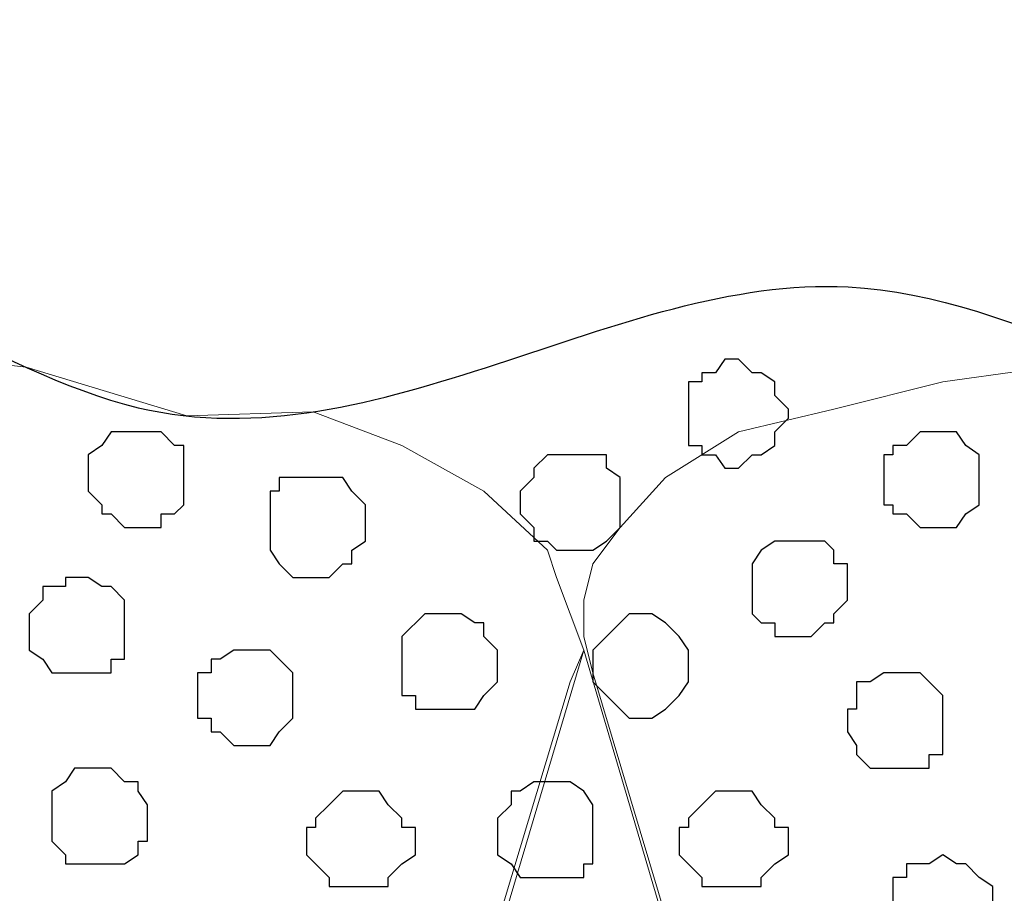
# Model space of a CAD drawing. Units: centimetres. Extents: x -8.5 to 8.4, y -10.2 to 13.4.
# Drawn here: x -1.4 to -0.9, y 4.8 to 5.2 of the extents above; entities that cross this region are included whole.
import ezdxf

# ---------------------------------------------------------------- set-up
doc = ezdxf.new("R2010")
doc.units = ezdxf.units.CM
doc.header["$MEASUREMENT"] = 0
doc.layers.add('Layer 1', color=7, linetype='Continuous')

msp = doc.modelspace()

# ---------------------------------------------------------------- linework, layer by layer
msp.add_open_spline([(-5.27544, 4.94031), (-5.32603, 4.94082), (-5.07467, 5.02839), (-4.9369, 4.94046), (-4.64868, 5.01321), (-4.40637, 4.9676), (-4.20664, 4.99183), (-4.02476, 5.02869), (-3.81882, 4.87717), (-3.64624, 5.18667), (-3.36026, 4.91986), (-3.08442, 5.02043), (-2.86982, 4.9513), (-2.67517, 5.00042), (-2.50288, 4.97092), (-2.32386, 5.02104), (-2.14481, 4.97652), (-1.91944, 5.02586), (-1.68256, 4.90474), (-1.5186, 5.09932), (-1.29339, 4.90389), (-1.02964, 5.11281), (-0.74699, 4.90738), (-0.46915, 5.05424), (-0.16297, 4.87747), (0.13163, 5.23983), (0.27892, 4.87986), (0.56427, 5.03611), (0.8055, 4.93855), (1.04655, 5.03664), (1.2909, 4.9278), (1.55231, 4.98042), (1.82351, 4.90849), (2.10203, 4.83601), (2.30667, 5.07362), (2.54839, 4.79642), (2.89658, 4.7963), (3.1139, 5.01908), (3.35511, 5.02761), (3.51544, 4.77239), (3.82223, 4.8482), (4.03094, 5.08502), (4.16127, 4.8371), (4.46738, 5.05799), (4.76314, 4.84478), (5.05813, 5.02037), (5.30819, 4.94876), (5.56475, 4.73484), (5.84176, 5.07631), (6.22176, 4.80888), (6.54092, 5.0076), (6.8445, 4.91964), (7.1148, 4.80151), (7.22491, 5.09947), (7.42638, 4.84414), (7.69619, 4.84378), (7.90164, 4.92542), (8.13241, 4.92411), (8.31027, 4.85677), (8.38494, 4.99754), (8.39823, 5.00479)], degree=3, knots=[0, 0, 0, 0, 0.151764, 0.330221, 0.647657, 0.913191, 1.083183, 1.245391, 1.464575, 1.677648, 1.999111, 2.295944, 2.510988, 2.645409, 2.886729, 3.022586, 3.191459, 3.422194, 3.712945, 3.844704, 4.051902, 4.387148, 4.639016, 4.958316, 5.20282, 5.594437, 5.758739, 6.076493, 6.308384, 6.51856, 6.801712, 7.060016, 7.289603, 7.652431, 7.829365, 8.038107, 8.535815, 8.67258, 8.971282, 9.078203, 9.527322, 9.67474, 9.82925, 10.105246, 10.513253, 10.740929, 11.044438, 11.246066, 11.631, 11.946736, 12.417307, 12.567233, 12.925343, 13.042224, 13.297978, 13.52489, 13.861967, 13.931081, 14.22742, 14.297138, 14.297138, 14.297138, 14.297138])
at = {"layer": 'Layer 1', "lineweight": 9}
for points, knots in [([(-1.42099, 3.90878), (-1.42099, 3.90878), (-1.13524, 4.85704), (-1.13524, 4.85704), (-1.13524, 4.85704), (-1.13524, 4.85704), (-1.12889, 4.87186), (-1.12889, 4.87186), (-1.12889, 4.87186), (-1.12889, 4.87186), (-1.14159, 4.90573), (-1.14159, 4.90573), (-1.14159, 4.90573), (-1.14159, 4.90573), (-1.14582, 4.91843), (-1.14582, 4.91843), (-1.14582, 4.91843), (-1.14582, 4.91843), (-1.17546, 4.94594), (-1.17546, 4.94594), (-1.17546, 4.94594), (-1.17546, 4.94594), (-1.21356, 4.96711), (-1.21356, 4.96711), (-1.21356, 4.96711), (-1.21356, 4.96711), (-1.25489, 4.98285), (-1.25489, 4.98285), (-1.25489, 4.98285), (-1.25489, 4.98285), (-1.31375, 4.98093), (-1.31375, 4.98093), (-1.31375, 4.98093), (-1.31375, 4.98093), (-1.38858, 5.00359), (-1.38858, 5.00359), (-1.38858, 5.00359), (-1.38858, 5.00359), (-1.42099, 5.00733), (-1.42099, 5.00733), (-1.42099, 5.00733), (-1.42099, 5.00733), (-1.47602, 5.00098), (-1.47602, 5.00098), (-1.47602, 5.00098), (-1.47602, 5.00098), (-1.53317, 4.99674), (-1.53317, 4.99674), (-1.53317, 4.99674), (-1.53317, 4.99674), (-1.58397, 4.98404), (-1.58397, 4.98404), (-1.58397, 4.98404), (-1.58397, 4.98404), (-1.62842, 4.97346), (-1.62842, 4.97346), (-1.62842, 4.97346), (-1.62842, 4.97346), (-1.66652, 4.95229), (-1.66652, 4.95229), (-1.66652, 4.95229), (-1.66652, 4.95229), (-1.69616, 4.92901), (-1.69616, 4.92901), (-1.69616, 4.92901), (-1.69616, 4.92901), (-1.70039, 4.91208), (-1.70039, 4.91208), (-1.70039, 4.91208), (-1.70039, 4.91208), (-1.70674, 4.90149), (-1.70674, 4.90149), (-1.70674, 4.90149), (-1.70674, 4.90149), (-1.70674, 4.86763), (-1.70674, 4.86763), (-1.70674, 4.86763), (-1.70674, 4.86763), (-1.42099, 3.90878), (-1.42099, 3.90878)], [0, 0, 0, 0, 0.05, 0.05, 0.05, 0.05, 0.1, 0.1, 0.1, 0.1, 0.15, 0.15, 0.15, 0.15, 0.2, 0.2, 0.2, 0.2, 0.25, 0.25, 0.25, 0.25, 0.3, 0.3, 0.3, 0.3, 0.35, 0.35, 0.35, 0.35, 0.4, 0.4, 0.4, 0.4, 0.45, 0.45, 0.45, 0.45, 0.5, 0.5, 0.5, 0.5, 0.55, 0.55, 0.55, 0.55, 0.6, 0.6, 0.6, 0.6, 0.65, 0.65, 0.65, 0.65, 0.7, 0.7, 0.7, 0.7, 0.75, 0.75, 0.75, 0.75, 0.8, 0.8, 0.8, 0.8, 0.85, 0.85, 0.85, 0.85, 0.9, 0.9, 0.9, 0.9, 0.95, 0.95, 0.95, 0.95, 1, 1, 1, 1]), ([(-0.84314, 3.91936), (-0.84314, 3.91936), (-0.56374, 4.86128), (-0.56374, 4.86128), (-0.56374, 4.86128), (-0.56374, 4.86128), (-0.56374, 4.89514), (-0.56374, 4.89514), (-0.56374, 4.89514), (-0.56374, 4.89514), (-0.57009, 4.91208), (-0.57009, 4.91208), (-0.57009, 4.91208), (-0.57009, 4.91208), (-0.58067, 4.92901), (-0.58067, 4.92901), (-0.58067, 4.92901), (-0.58067, 4.92901), (-0.60396, 4.95229), (-0.60396, 4.95229), (-0.60396, 4.95229), (-0.60396, 4.95229), (-0.64232, 4.97496), (-0.64232, 4.97496), (-0.64232, 4.97496), (-0.64232, 4.97496), (-0.68864, 4.96768), (-0.68864, 4.96768), (-0.68864, 4.96768), (-0.68864, 4.96768), (-0.75245, 4.96637), (-0.75245, 4.96637), (-0.75245, 4.96637), (-0.75245, 4.96637), (-0.84073, 4.98926), (-0.84073, 4.98926), (-0.84073, 4.98926), (-0.84073, 4.98926), (-0.88573, 5.00733), (-0.88573, 5.00733), (-0.88573, 5.00733), (-0.88573, 5.00733), (-0.96167, 4.99674), (-0.96167, 4.99674), (-0.96167, 4.99674), (-0.96167, 4.99674), (-1.01247, 4.98404), (-1.01247, 4.98404), (-1.01247, 4.98404), (-1.01247, 4.98404), (-1.05692, 4.97346), (-1.05692, 4.97346), (-1.05692, 4.97346), (-1.05692, 4.97346), (-1.09079, 4.95229), (-1.09079, 4.95229), (-1.09079, 4.95229), (-1.09079, 4.95229), (-1.11196, 4.92901), (-1.11196, 4.92901), (-1.11196, 4.92901), (-1.11196, 4.92901), (-1.12466, 4.91208), (-1.12466, 4.91208), (-1.12466, 4.91208), (-1.12466, 4.91208), (-1.12889, 4.89514), (-1.12889, 4.89514), (-1.12889, 4.89514), (-1.12889, 4.89514), (-1.12889, 4.87821), (-1.12889, 4.87821), (-1.12889, 4.87821), (-1.12889, 4.87821), (-1.12466, 4.86128), (-1.12466, 4.86128), (-1.12466, 4.86128), (-1.12466, 4.86128), (-0.84314, 3.91936), (-0.84314, 3.91936)], [0, 0, 0, 0, 0.05, 0.05, 0.05, 0.05, 0.1, 0.1, 0.1, 0.1, 0.15, 0.15, 0.15, 0.15, 0.2, 0.2, 0.2, 0.2, 0.25, 0.25, 0.25, 0.25, 0.3, 0.3, 0.3, 0.3, 0.35, 0.35, 0.35, 0.35, 0.4, 0.4, 0.4, 0.4, 0.45, 0.45, 0.45, 0.45, 0.5, 0.5, 0.5, 0.5, 0.55, 0.55, 0.55, 0.55, 0.6, 0.6, 0.6, 0.6, 0.65, 0.65, 0.65, 0.65, 0.7, 0.7, 0.7, 0.7, 0.75, 0.75, 0.75, 0.75, 0.8, 0.8, 0.8, 0.8, 0.85, 0.85, 0.85, 0.85, 0.9, 0.9, 0.9, 0.9, 0.95, 0.95, 0.95, 0.95, 1, 1, 1, 1]), ([(-1.12889, 4.87186), (-1.12889, 4.87186), (-0.84949, 3.92571), (-0.84949, 3.92571), (-0.84949, 3.92571), (-0.84949, 3.92571), (-0.84314, 3.90878), (-0.84314, 3.90878), (-0.84314, 3.90878), (-0.84314, 3.90878), (-0.85584, 3.87491), (-0.85584, 3.87491), (-0.85584, 3.87491), (-0.85584, 3.87491), (-0.86007, 3.86433), (-0.86007, 3.86433), (-0.86007, 3.86433), (-0.86007, 3.86433), (-0.88971, 3.84104), (-0.88971, 3.84104), (-0.88971, 3.84104), (-0.88971, 3.84104), (-0.92781, 3.81988), (-0.92781, 3.81988), (-0.92781, 3.81988), (-0.92781, 3.81988), (-0.97226, 3.80294), (-0.97226, 3.80294), (-0.97226, 3.80294), (-0.97226, 3.80294), (-1.02306, 3.79024), (-1.02306, 3.79024), (-1.02306, 3.79024), (-1.02306, 3.79024), (-1.07386, 3.78601), (-1.07386, 3.78601), (-1.07386, 3.78601), (-1.07386, 3.78601), (-1.13524, 3.77966), (-1.13524, 3.77966), (-1.13524, 3.77966), (-1.13524, 3.77966), (-1.19027, 3.78601), (-1.19027, 3.78601), (-1.19027, 3.78601), (-1.19027, 3.78601), (-1.24107, 3.79024), (-1.24107, 3.79024), (-1.24107, 3.79024), (-1.24107, 3.79024), (-1.29187, 3.80294), (-1.29187, 3.80294), (-1.29187, 3.80294), (-1.29187, 3.80294), (-1.33632, 3.81988), (-1.33632, 3.81988), (-1.33632, 3.81988), (-1.33632, 3.81988), (-1.37654, 3.84104), (-1.37654, 3.84104), (-1.37654, 3.84104), (-1.37654, 3.84104), (-1.39771, 3.86433), (-1.39771, 3.86433), (-1.39771, 3.86433), (-1.39771, 3.86433), (-1.41041, 3.87491), (-1.41041, 3.87491), (-1.41041, 3.87491), (-1.41041, 3.87491), (-1.41041, 3.89184), (-1.41041, 3.89184), (-1.41041, 3.89184), (-1.41041, 3.89184), (-1.41464, 3.90878), (-1.41464, 3.90878), (-1.41464, 3.90878), (-1.41464, 3.90878), (-1.41041, 3.92571), (-1.41041, 3.92571), (-1.41041, 3.92571), (-1.41041, 3.92571), (-1.12889, 4.87186), (-1.12889, 4.87186)], [0, 0, 0, 0, 0.047619, 0.047619, 0.047619, 0.047619, 0.095238, 0.095238, 0.095238, 0.095238, 0.142857, 0.142857, 0.142857, 0.142857, 0.190476, 0.190476, 0.190476, 0.190476, 0.238095, 0.238095, 0.238095, 0.238095, 0.285714, 0.285714, 0.285714, 0.285714, 0.333333, 0.333333, 0.333333, 0.333333, 0.380952, 0.380952, 0.380952, 0.380952, 0.428571, 0.428571, 0.428571, 0.428571, 0.47619, 0.47619, 0.47619, 0.47619, 0.52381, 0.52381, 0.52381, 0.52381, 0.571429, 0.571429, 0.571429, 0.571429, 0.619048, 0.619048, 0.619048, 0.619048, 0.666667, 0.666667, 0.666667, 0.666667, 0.714286, 0.714286, 0.714286, 0.714286, 0.761905, 0.761905, 0.761905, 0.761905, 0.809524, 0.809524, 0.809524, 0.809524, 0.857143, 0.857143, 0.857143, 0.857143, 0.904762, 0.904762, 0.904762, 0.904762, 0.952381, 0.952381, 0.952381, 0.952381, 1, 1, 1, 1])]:
    msp.add_open_spline(points, degree=3, knots=knots, dxfattribs=at)
at = {"layer": 'Layer 1', "color": 253}
for points, knots in [([(-1.05692, 5.00733), (-1.05692, 5.00733), (-1.05057, 5.00098), (-1.05057, 5.00098), (-1.05057, 5.00098), (-1.05057, 5.00098), (-1.04634, 5.00098), (-1.04634, 5.00098), (-1.04634, 5.00098), (-1.04634, 5.00098), (-1.03999, 4.99674), (-1.03999, 4.99674), (-1.03999, 4.99674), (-1.03999, 4.99674), (-1.03999, 4.99039), (-1.03999, 4.99039), (-1.03999, 4.99039), (-1.03999, 4.99039), (-1.03364, 4.98404), (-1.03364, 4.98404), (-1.03364, 4.98404), (-1.03364, 4.98404), (-1.03364, 4.97981), (-1.03364, 4.97981), (-1.03364, 4.97981), (-1.03364, 4.97981), (-1.03999, 4.97346), (-1.03999, 4.97346), (-1.03999, 4.97346), (-1.03999, 4.97346), (-1.03999, 4.96711), (-1.03999, 4.96711), (-1.03999, 4.96711), (-1.03999, 4.96711), (-1.04634, 4.96288), (-1.04634, 4.96288), (-1.04634, 4.96288), (-1.04634, 4.96288), (-1.05057, 4.96288), (-1.05057, 4.96288), (-1.05057, 4.96288), (-1.05057, 4.96288), (-1.05692, 4.95653), (-1.05692, 4.95653), (-1.05692, 4.95653), (-1.05692, 4.95653), (-1.06327, 4.95653), (-1.06327, 4.95653), (-1.06327, 4.95653), (-1.06327, 4.95653), (-1.06751, 4.96288), (-1.06751, 4.96288), (-1.06751, 4.96288), (-1.06751, 4.96288), (-1.07386, 4.96288), (-1.07386, 4.96288), (-1.07386, 4.96288), (-1.07386, 4.96288), (-1.07386, 4.96711), (-1.07386, 4.96711), (-1.07386, 4.96711), (-1.07386, 4.96711), (-1.08021, 4.96711), (-1.08021, 4.96711), (-1.08021, 4.96711), (-1.08021, 4.96711), (-1.08021, 4.99674), (-1.08021, 4.99674), (-1.08021, 4.99674), (-1.08021, 4.99674), (-1.07386, 4.99674), (-1.07386, 4.99674), (-1.07386, 4.99674), (-1.07386, 4.99674), (-1.07386, 5.00098), (-1.07386, 5.00098), (-1.07386, 5.00098), (-1.07386, 5.00098), (-1.06751, 5.00098), (-1.06751, 5.00098), (-1.06751, 5.00098), (-1.06751, 5.00098), (-1.06327, 5.00733), (-1.06327, 5.00733), (-1.06327, 5.00733), (-1.06327, 5.00733), (-1.05692, 5.00733), (-1.05692, 5.00733)], [0, 0, 0, 0, 0.045455, 0.045455, 0.045455, 0.045455, 0.090909, 0.090909, 0.090909, 0.090909, 0.136364, 0.136364, 0.136364, 0.136364, 0.181818, 0.181818, 0.181818, 0.181818, 0.227273, 0.227273, 0.227273, 0.227273, 0.272727, 0.272727, 0.272727, 0.272727, 0.318182, 0.318182, 0.318182, 0.318182, 0.363636, 0.363636, 0.363636, 0.363636, 0.409091, 0.409091, 0.409091, 0.409091, 0.454545, 0.454545, 0.454545, 0.454545, 0.5, 0.5, 0.5, 0.5, 0.545455, 0.545455, 0.545455, 0.545455, 0.590909, 0.590909, 0.590909, 0.590909, 0.636364, 0.636364, 0.636364, 0.636364, 0.681818, 0.681818, 0.681818, 0.681818, 0.727273, 0.727273, 0.727273, 0.727273, 0.772727, 0.772727, 0.772727, 0.772727, 0.818182, 0.818182, 0.818182, 0.818182, 0.863636, 0.863636, 0.863636, 0.863636, 0.909091, 0.909091, 0.909091, 0.909091, 0.954545, 0.954545, 0.954545, 0.954545, 1, 1, 1, 1]), ([(-1.33632, 4.97346), (-1.33632, 4.97346), (-1.32574, 4.97346), (-1.32574, 4.97346), (-1.32574, 4.97346), (-1.32574, 4.97346), (-1.31939, 4.96711), (-1.31939, 4.96711), (-1.31939, 4.96711), (-1.31939, 4.96711), (-1.31516, 4.96711), (-1.31516, 4.96711), (-1.31516, 4.96711), (-1.31516, 4.96711), (-1.31516, 4.93959), (-1.31516, 4.93959), (-1.31516, 4.93959), (-1.31516, 4.93959), (-1.31939, 4.93536), (-1.31939, 4.93536), (-1.31939, 4.93536), (-1.31939, 4.93536), (-1.32574, 4.93536), (-1.32574, 4.93536), (-1.32574, 4.93536), (-1.32574, 4.93536), (-1.32574, 4.92901), (-1.32574, 4.92901), (-1.32574, 4.92901), (-1.32574, 4.92901), (-1.34267, 4.92901), (-1.34267, 4.92901), (-1.34267, 4.92901), (-1.34267, 4.92901), (-1.34902, 4.93536), (-1.34902, 4.93536), (-1.34902, 4.93536), (-1.34902, 4.93536), (-1.35326, 4.93536), (-1.35326, 4.93536), (-1.35326, 4.93536), (-1.35326, 4.93536), (-1.35326, 4.93959), (-1.35326, 4.93959), (-1.35326, 4.93959), (-1.35326, 4.93959), (-1.35961, 4.94594), (-1.35961, 4.94594), (-1.35961, 4.94594), (-1.35961, 4.94594), (-1.35961, 4.96288), (-1.35961, 4.96288), (-1.35961, 4.96288), (-1.35961, 4.96288), (-1.35326, 4.96711), (-1.35326, 4.96711), (-1.35326, 4.96711), (-1.35326, 4.96711), (-1.34902, 4.97346), (-1.34902, 4.97346), (-1.34902, 4.97346), (-1.34902, 4.97346), (-1.33632, 4.97346), (-1.33632, 4.97346)], [0, 0, 0, 0, 0.0625, 0.0625, 0.0625, 0.0625, 0.125, 0.125, 0.125, 0.125, 0.1875, 0.1875, 0.1875, 0.1875, 0.25, 0.25, 0.25, 0.25, 0.3125, 0.3125, 0.3125, 0.3125, 0.375, 0.375, 0.375, 0.375, 0.4375, 0.4375, 0.4375, 0.4375, 0.5, 0.5, 0.5, 0.5, 0.5625, 0.5625, 0.5625, 0.5625, 0.625, 0.625, 0.625, 0.625, 0.6875, 0.6875, 0.6875, 0.6875, 0.75, 0.75, 0.75, 0.75, 0.8125, 0.8125, 0.8125, 0.8125, 0.875, 0.875, 0.875, 0.875, 0.9375, 0.9375, 0.9375, 0.9375, 1, 1, 1, 1]), ([(-0.96802, 4.97346), (-0.96802, 4.97346), (-0.95532, 4.97346), (-0.95532, 4.97346), (-0.95532, 4.97346), (-0.95532, 4.97346), (-0.95109, 4.96711), (-0.95109, 4.96711), (-0.95109, 4.96711), (-0.95109, 4.96711), (-0.94474, 4.96288), (-0.94474, 4.96288), (-0.94474, 4.96288), (-0.94474, 4.96288), (-0.94474, 4.93959), (-0.94474, 4.93959), (-0.94474, 4.93959), (-0.94474, 4.93959), (-0.95109, 4.93536), (-0.95109, 4.93536), (-0.95109, 4.93536), (-0.95109, 4.93536), (-0.95532, 4.92901), (-0.95532, 4.92901), (-0.95532, 4.92901), (-0.95532, 4.92901), (-0.97226, 4.92901), (-0.97226, 4.92901), (-0.97226, 4.92901), (-0.97226, 4.92901), (-0.97861, 4.93536), (-0.97861, 4.93536), (-0.97861, 4.93536), (-0.97861, 4.93536), (-0.98496, 4.93536), (-0.98496, 4.93536), (-0.98496, 4.93536), (-0.98496, 4.93536), (-0.98496, 4.93959), (-0.98496, 4.93959), (-0.98496, 4.93959), (-0.98496, 4.93959), (-0.98919, 4.93959), (-0.98919, 4.93959), (-0.98919, 4.93959), (-0.98919, 4.93959), (-0.98919, 4.96288), (-0.98919, 4.96288), (-0.98919, 4.96288), (-0.98919, 4.96288), (-0.98496, 4.96288), (-0.98496, 4.96288), (-0.98496, 4.96288), (-0.98496, 4.96288), (-0.98496, 4.96711), (-0.98496, 4.96711), (-0.98496, 4.96711), (-0.98496, 4.96711), (-0.97861, 4.96711), (-0.97861, 4.96711), (-0.97861, 4.96711), (-0.97861, 4.96711), (-0.97226, 4.97346), (-0.97226, 4.97346), (-0.97226, 4.97346), (-0.97226, 4.97346), (-0.96802, 4.97346), (-0.96802, 4.97346)], [0, 0, 0, 0, 0.058824, 0.058824, 0.058824, 0.058824, 0.117647, 0.117647, 0.117647, 0.117647, 0.176471, 0.176471, 0.176471, 0.176471, 0.235294, 0.235294, 0.235294, 0.235294, 0.294118, 0.294118, 0.294118, 0.294118, 0.352941, 0.352941, 0.352941, 0.352941, 0.411765, 0.411765, 0.411765, 0.411765, 0.470588, 0.470588, 0.470588, 0.470588, 0.529412, 0.529412, 0.529412, 0.529412, 0.588235, 0.588235, 0.588235, 0.588235, 0.647059, 0.647059, 0.647059, 0.647059, 0.705882, 0.705882, 0.705882, 0.705882, 0.764706, 0.764706, 0.764706, 0.764706, 0.823529, 0.823529, 0.823529, 0.823529, 0.882353, 0.882353, 0.882353, 0.882353, 0.941176, 0.941176, 0.941176, 0.941176, 1, 1, 1, 1]), ([(-1.13524, 4.96288), (-1.13524, 4.96288), (-1.11831, 4.96288), (-1.11831, 4.96288), (-1.11831, 4.96288), (-1.11831, 4.96288), (-1.11831, 4.95653), (-1.11831, 4.95653), (-1.11831, 4.95653), (-1.11831, 4.95653), (-1.11196, 4.95229), (-1.11196, 4.95229), (-1.11196, 4.95229), (-1.11196, 4.95229), (-1.11196, 4.92901), (-1.11196, 4.92901), (-1.11196, 4.92901), (-1.11196, 4.92901), (-1.11831, 4.92266), (-1.11831, 4.92266), (-1.11831, 4.92266), (-1.11831, 4.92266), (-1.12466, 4.91843), (-1.12466, 4.91843), (-1.12466, 4.91843), (-1.12466, 4.91843), (-1.14159, 4.91843), (-1.14159, 4.91843), (-1.14159, 4.91843), (-1.14159, 4.91843), (-1.14582, 4.92266), (-1.14582, 4.92266), (-1.14582, 4.92266), (-1.14582, 4.92266), (-1.15217, 4.92266), (-1.15217, 4.92266), (-1.15217, 4.92266), (-1.15217, 4.92266), (-1.15217, 4.92901), (-1.15217, 4.92901), (-1.15217, 4.92901), (-1.15217, 4.92901), (-1.15852, 4.93536), (-1.15852, 4.93536), (-1.15852, 4.93536), (-1.15852, 4.93536), (-1.15852, 4.94594), (-1.15852, 4.94594), (-1.15852, 4.94594), (-1.15852, 4.94594), (-1.15217, 4.95229), (-1.15217, 4.95229), (-1.15217, 4.95229), (-1.15217, 4.95229), (-1.15217, 4.95653), (-1.15217, 4.95653), (-1.15217, 4.95653), (-1.15217, 4.95653), (-1.14582, 4.96288), (-1.14582, 4.96288), (-1.14582, 4.96288), (-1.14582, 4.96288), (-1.13524, 4.96288), (-1.13524, 4.96288)], [0, 0, 0, 0, 0.0625, 0.0625, 0.0625, 0.0625, 0.125, 0.125, 0.125, 0.125, 0.1875, 0.1875, 0.1875, 0.1875, 0.25, 0.25, 0.25, 0.25, 0.3125, 0.3125, 0.3125, 0.3125, 0.375, 0.375, 0.375, 0.375, 0.4375, 0.4375, 0.4375, 0.4375, 0.5, 0.5, 0.5, 0.5, 0.5625, 0.5625, 0.5625, 0.5625, 0.625, 0.625, 0.625, 0.625, 0.6875, 0.6875, 0.6875, 0.6875, 0.75, 0.75, 0.75, 0.75, 0.8125, 0.8125, 0.8125, 0.8125, 0.875, 0.875, 0.875, 0.875, 0.9375, 0.9375, 0.9375, 0.9375, 1, 1, 1, 1]), ([(-1.25377, 4.95229), (-1.25377, 4.95229), (-1.24107, 4.95229), (-1.24107, 4.95229), (-1.24107, 4.95229), (-1.24107, 4.95229), (-1.23684, 4.94594), (-1.23684, 4.94594), (-1.23684, 4.94594), (-1.23684, 4.94594), (-1.23049, 4.93959), (-1.23049, 4.93959), (-1.23049, 4.93959), (-1.23049, 4.93959), (-1.23049, 4.92266), (-1.23049, 4.92266), (-1.23049, 4.92266), (-1.23049, 4.92266), (-1.23684, 4.91843), (-1.23684, 4.91843), (-1.23684, 4.91843), (-1.23684, 4.91843), (-1.23684, 4.91208), (-1.23684, 4.91208), (-1.23684, 4.91208), (-1.23684, 4.91208), (-1.24107, 4.91208), (-1.24107, 4.91208), (-1.24107, 4.91208), (-1.24107, 4.91208), (-1.24742, 4.90573), (-1.24742, 4.90573), (-1.24742, 4.90573), (-1.24742, 4.90573), (-1.26436, 4.90573), (-1.26436, 4.90573), (-1.26436, 4.90573), (-1.26436, 4.90573), (-1.27071, 4.91208), (-1.27071, 4.91208), (-1.27071, 4.91208), (-1.27071, 4.91208), (-1.27494, 4.91843), (-1.27494, 4.91843), (-1.27494, 4.91843), (-1.27494, 4.91843), (-1.27494, 4.94594), (-1.27494, 4.94594), (-1.27494, 4.94594), (-1.27494, 4.94594), (-1.27071, 4.94594), (-1.27071, 4.94594), (-1.27071, 4.94594), (-1.27071, 4.94594), (-1.27071, 4.95229), (-1.27071, 4.95229), (-1.27071, 4.95229), (-1.27071, 4.95229), (-1.25377, 4.95229), (-1.25377, 4.95229)], [0, 0, 0, 0, 0.066667, 0.066667, 0.066667, 0.066667, 0.133333, 0.133333, 0.133333, 0.133333, 0.2, 0.2, 0.2, 0.2, 0.266667, 0.266667, 0.266667, 0.266667, 0.333333, 0.333333, 0.333333, 0.333333, 0.4, 0.4, 0.4, 0.4, 0.466667, 0.466667, 0.466667, 0.466667, 0.533333, 0.533333, 0.533333, 0.533333, 0.6, 0.6, 0.6, 0.6, 0.666667, 0.666667, 0.666667, 0.666667, 0.733333, 0.733333, 0.733333, 0.733333, 0.8, 0.8, 0.8, 0.8, 0.866667, 0.866667, 0.866667, 0.866667, 0.933333, 0.933333, 0.933333, 0.933333, 1, 1, 1, 1]), ([(-1.02941, 4.92266), (-1.02941, 4.92266), (-1.01671, 4.92266), (-1.01671, 4.92266), (-1.01671, 4.92266), (-1.01671, 4.92266), (-1.01247, 4.91843), (-1.01247, 4.91843), (-1.01247, 4.91843), (-1.01247, 4.91843), (-1.01247, 4.91208), (-1.01247, 4.91208), (-1.01247, 4.91208), (-1.01247, 4.91208), (-1.00612, 4.91208), (-1.00612, 4.91208), (-1.00612, 4.91208), (-1.00612, 4.91208), (-1.00612, 4.89514), (-1.00612, 4.89514), (-1.00612, 4.89514), (-1.00612, 4.89514), (-1.01247, 4.88879), (-1.01247, 4.88879), (-1.01247, 4.88879), (-1.01247, 4.88879), (-1.01247, 4.88456), (-1.01247, 4.88456), (-1.01247, 4.88456), (-1.01247, 4.88456), (-1.01671, 4.88456), (-1.01671, 4.88456), (-1.01671, 4.88456), (-1.01671, 4.88456), (-1.02306, 4.87821), (-1.02306, 4.87821), (-1.02306, 4.87821), (-1.02306, 4.87821), (-1.03999, 4.87821), (-1.03999, 4.87821), (-1.03999, 4.87821), (-1.03999, 4.87821), (-1.03999, 4.88456), (-1.03999, 4.88456), (-1.03999, 4.88456), (-1.03999, 4.88456), (-1.04634, 4.88456), (-1.04634, 4.88456), (-1.04634, 4.88456), (-1.04634, 4.88456), (-1.05057, 4.88879), (-1.05057, 4.88879), (-1.05057, 4.88879), (-1.05057, 4.88879), (-1.05057, 4.91208), (-1.05057, 4.91208), (-1.05057, 4.91208), (-1.05057, 4.91208), (-1.04634, 4.91843), (-1.04634, 4.91843), (-1.04634, 4.91843), (-1.04634, 4.91843), (-1.03999, 4.92266), (-1.03999, 4.92266), (-1.03999, 4.92266), (-1.03999, 4.92266), (-1.02941, 4.92266), (-1.02941, 4.92266)], [0, 0, 0, 0, 0.058824, 0.058824, 0.058824, 0.058824, 0.117647, 0.117647, 0.117647, 0.117647, 0.176471, 0.176471, 0.176471, 0.176471, 0.235294, 0.235294, 0.235294, 0.235294, 0.294118, 0.294118, 0.294118, 0.294118, 0.352941, 0.352941, 0.352941, 0.352941, 0.411765, 0.411765, 0.411765, 0.411765, 0.470588, 0.470588, 0.470588, 0.470588, 0.529412, 0.529412, 0.529412, 0.529412, 0.588235, 0.588235, 0.588235, 0.588235, 0.647059, 0.647059, 0.647059, 0.647059, 0.705882, 0.705882, 0.705882, 0.705882, 0.764706, 0.764706, 0.764706, 0.764706, 0.823529, 0.823529, 0.823529, 0.823529, 0.882353, 0.882353, 0.882353, 0.882353, 0.941176, 0.941176, 0.941176, 0.941176, 1, 1, 1, 1]), ([(-1.36596, 4.90573), (-1.36596, 4.90573), (-1.35961, 4.90573), (-1.35961, 4.90573), (-1.35961, 4.90573), (-1.35961, 4.90573), (-1.35326, 4.90149), (-1.35326, 4.90149), (-1.35326, 4.90149), (-1.35326, 4.90149), (-1.34902, 4.90149), (-1.34902, 4.90149), (-1.34902, 4.90149), (-1.34902, 4.90149), (-1.34267, 4.89514), (-1.34267, 4.89514), (-1.34267, 4.89514), (-1.34267, 4.89514), (-1.34267, 4.86763), (-1.34267, 4.86763), (-1.34267, 4.86763), (-1.34267, 4.86763), (-1.34902, 4.86763), (-1.34902, 4.86763), (-1.34902, 4.86763), (-1.34902, 4.86763), (-1.34902, 4.86128), (-1.34902, 4.86128), (-1.34902, 4.86128), (-1.34902, 4.86128), (-1.37654, 4.86128), (-1.37654, 4.86128), (-1.37654, 4.86128), (-1.37654, 4.86128), (-1.38077, 4.86763), (-1.38077, 4.86763), (-1.38077, 4.86763), (-1.38077, 4.86763), (-1.38712, 4.87186), (-1.38712, 4.87186), (-1.38712, 4.87186), (-1.38712, 4.87186), (-1.38712, 4.88879), (-1.38712, 4.88879), (-1.38712, 4.88879), (-1.38712, 4.88879), (-1.38077, 4.89514), (-1.38077, 4.89514), (-1.38077, 4.89514), (-1.38077, 4.89514), (-1.38077, 4.90149), (-1.38077, 4.90149), (-1.38077, 4.90149), (-1.38077, 4.90149), (-1.37019, 4.90149), (-1.37019, 4.90149), (-1.37019, 4.90149), (-1.37019, 4.90149), (-1.37019, 4.90573), (-1.37019, 4.90573), (-1.37019, 4.90573), (-1.37019, 4.90573), (-1.36596, 4.90573), (-1.36596, 4.90573)], [0, 0, 0, 0, 0.0625, 0.0625, 0.0625, 0.0625, 0.125, 0.125, 0.125, 0.125, 0.1875, 0.1875, 0.1875, 0.1875, 0.25, 0.25, 0.25, 0.25, 0.3125, 0.3125, 0.3125, 0.3125, 0.375, 0.375, 0.375, 0.375, 0.4375, 0.4375, 0.4375, 0.4375, 0.5, 0.5, 0.5, 0.5, 0.5625, 0.5625, 0.5625, 0.5625, 0.625, 0.625, 0.625, 0.625, 0.6875, 0.6875, 0.6875, 0.6875, 0.75, 0.75, 0.75, 0.75, 0.8125, 0.8125, 0.8125, 0.8125, 0.875, 0.875, 0.875, 0.875, 0.9375, 0.9375, 0.9375, 0.9375, 1, 1, 1, 1]), ([(-1.19027, 4.88879), (-1.19027, 4.88879), (-1.18604, 4.88879), (-1.18604, 4.88879), (-1.18604, 4.88879), (-1.18604, 4.88879), (-1.17969, 4.88456), (-1.17969, 4.88456), (-1.17969, 4.88456), (-1.17969, 4.88456), (-1.17546, 4.88456), (-1.17546, 4.88456), (-1.17546, 4.88456), (-1.17546, 4.88456), (-1.17546, 4.87821), (-1.17546, 4.87821), (-1.17546, 4.87821), (-1.17546, 4.87821), (-1.16911, 4.87186), (-1.16911, 4.87186), (-1.16911, 4.87186), (-1.16911, 4.87186), (-1.16911, 4.85704), (-1.16911, 4.85704), (-1.16911, 4.85704), (-1.16911, 4.85704), (-1.17546, 4.85069), (-1.17546, 4.85069), (-1.17546, 4.85069), (-1.17546, 4.85069), (-1.17969, 4.84434), (-1.17969, 4.84434), (-1.17969, 4.84434), (-1.17969, 4.84434), (-1.20721, 4.84434), (-1.20721, 4.84434), (-1.20721, 4.84434), (-1.20721, 4.84434), (-1.20721, 4.85069), (-1.20721, 4.85069), (-1.20721, 4.85069), (-1.20721, 4.85069), (-1.21356, 4.85069), (-1.21356, 4.85069), (-1.21356, 4.85069), (-1.21356, 4.85069), (-1.21356, 4.87821), (-1.21356, 4.87821), (-1.21356, 4.87821), (-1.21356, 4.87821), (-1.20297, 4.88879), (-1.20297, 4.88879), (-1.20297, 4.88879), (-1.20297, 4.88879), (-1.19027, 4.88879), (-1.19027, 4.88879)], [0, 0, 0, 0, 0.071429, 0.071429, 0.071429, 0.071429, 0.142857, 0.142857, 0.142857, 0.142857, 0.214286, 0.214286, 0.214286, 0.214286, 0.285714, 0.285714, 0.285714, 0.285714, 0.357143, 0.357143, 0.357143, 0.357143, 0.428571, 0.428571, 0.428571, 0.428571, 0.5, 0.5, 0.5, 0.5, 0.571429, 0.571429, 0.571429, 0.571429, 0.642857, 0.642857, 0.642857, 0.642857, 0.714286, 0.714286, 0.714286, 0.714286, 0.785714, 0.785714, 0.785714, 0.785714, 0.857143, 0.857143, 0.857143, 0.857143, 0.928571, 0.928571, 0.928571, 0.928571, 1, 1, 1, 1]), ([(-1.28552, 4.87186), (-1.28552, 4.87186), (-1.27494, 4.87186), (-1.27494, 4.87186), (-1.27494, 4.87186), (-1.27494, 4.87186), (-1.27071, 4.86763), (-1.27071, 4.86763), (-1.27071, 4.86763), (-1.27071, 4.86763), (-1.26436, 4.86128), (-1.26436, 4.86128), (-1.26436, 4.86128), (-1.26436, 4.86128), (-1.26436, 4.84011), (-1.26436, 4.84011), (-1.26436, 4.84011), (-1.26436, 4.84011), (-1.27071, 4.83376), (-1.27071, 4.83376), (-1.27071, 4.83376), (-1.27071, 4.83376), (-1.27494, 4.82741), (-1.27494, 4.82741), (-1.27494, 4.82741), (-1.27494, 4.82741), (-1.29187, 4.82741), (-1.29187, 4.82741), (-1.29187, 4.82741), (-1.29187, 4.82741), (-1.29822, 4.83376), (-1.29822, 4.83376), (-1.29822, 4.83376), (-1.29822, 4.83376), (-1.30246, 4.83376), (-1.30246, 4.83376), (-1.30246, 4.83376), (-1.30246, 4.83376), (-1.30246, 4.84011), (-1.30246, 4.84011), (-1.30246, 4.84011), (-1.30246, 4.84011), (-1.30881, 4.84011), (-1.30881, 4.84011), (-1.30881, 4.84011), (-1.30881, 4.84011), (-1.30881, 4.86128), (-1.30881, 4.86128), (-1.30881, 4.86128), (-1.30881, 4.86128), (-1.30246, 4.86128), (-1.30246, 4.86128), (-1.30246, 4.86128), (-1.30246, 4.86128), (-1.30246, 4.86763), (-1.30246, 4.86763), (-1.30246, 4.86763), (-1.30246, 4.86763), (-1.29822, 4.86763), (-1.29822, 4.86763), (-1.29822, 4.86763), (-1.29822, 4.86763), (-1.29187, 4.87186), (-1.29187, 4.87186), (-1.29187, 4.87186), (-1.29187, 4.87186), (-1.28552, 4.87186), (-1.28552, 4.87186)], [0, 0, 0, 0, 0.058824, 0.058824, 0.058824, 0.058824, 0.117647, 0.117647, 0.117647, 0.117647, 0.176471, 0.176471, 0.176471, 0.176471, 0.235294, 0.235294, 0.235294, 0.235294, 0.294118, 0.294118, 0.294118, 0.294118, 0.352941, 0.352941, 0.352941, 0.352941, 0.411765, 0.411765, 0.411765, 0.411765, 0.470588, 0.470588, 0.470588, 0.470588, 0.529412, 0.529412, 0.529412, 0.529412, 0.588235, 0.588235, 0.588235, 0.588235, 0.647059, 0.647059, 0.647059, 0.647059, 0.705882, 0.705882, 0.705882, 0.705882, 0.764706, 0.764706, 0.764706, 0.764706, 0.823529, 0.823529, 0.823529, 0.823529, 0.882353, 0.882353, 0.882353, 0.882353, 0.941176, 0.941176, 0.941176, 0.941176, 1, 1, 1, 1]), ([(-0.98496, 4.86128), (-0.98496, 4.86128), (-0.97226, 4.86128), (-0.97226, 4.86128), (-0.97226, 4.86128), (-0.97226, 4.86128), (-0.96802, 4.85704), (-0.96802, 4.85704), (-0.96802, 4.85704), (-0.96802, 4.85704), (-0.96167, 4.85069), (-0.96167, 4.85069), (-0.96167, 4.85069), (-0.96167, 4.85069), (-0.96167, 4.82318), (-0.96167, 4.82318), (-0.96167, 4.82318), (-0.96167, 4.82318), (-0.96802, 4.82318), (-0.96802, 4.82318), (-0.96802, 4.82318), (-0.96802, 4.82318), (-0.96802, 4.81683), (-0.96802, 4.81683), (-0.96802, 4.81683), (-0.96802, 4.81683), (-0.99554, 4.81683), (-0.99554, 4.81683), (-0.99554, 4.81683), (-0.99554, 4.81683), (-1.00189, 4.82318), (-1.00189, 4.82318), (-1.00189, 4.82318), (-1.00189, 4.82318), (-1.00189, 4.82741), (-1.00189, 4.82741), (-1.00189, 4.82741), (-1.00189, 4.82741), (-1.00612, 4.83376), (-1.00612, 4.83376), (-1.00612, 4.83376), (-1.00612, 4.83376), (-1.00612, 4.84434), (-1.00612, 4.84434), (-1.00612, 4.84434), (-1.00612, 4.84434), (-1.00189, 4.84434), (-1.00189, 4.84434), (-1.00189, 4.84434), (-1.00189, 4.84434), (-1.00189, 4.85704), (-1.00189, 4.85704), (-1.00189, 4.85704), (-1.00189, 4.85704), (-0.99554, 4.85704), (-0.99554, 4.85704), (-0.99554, 4.85704), (-0.99554, 4.85704), (-0.98919, 4.86128), (-0.98919, 4.86128), (-0.98919, 4.86128), (-0.98919, 4.86128), (-0.98496, 4.86128), (-0.98496, 4.86128)], [0, 0, 0, 0, 0.0625, 0.0625, 0.0625, 0.0625, 0.125, 0.125, 0.125, 0.125, 0.1875, 0.1875, 0.1875, 0.1875, 0.25, 0.25, 0.25, 0.25, 0.3125, 0.3125, 0.3125, 0.3125, 0.375, 0.375, 0.375, 0.375, 0.4375, 0.4375, 0.4375, 0.4375, 0.5, 0.5, 0.5, 0.5, 0.5625, 0.5625, 0.5625, 0.5625, 0.625, 0.625, 0.625, 0.625, 0.6875, 0.6875, 0.6875, 0.6875, 0.75, 0.75, 0.75, 0.75, 0.8125, 0.8125, 0.8125, 0.8125, 0.875, 0.875, 0.875, 0.875, 0.9375, 0.9375, 0.9375, 0.9375, 1, 1, 1, 1]), ([(-1.35326, 4.81683), (-1.35326, 4.81683), (-1.34902, 4.81683), (-1.34902, 4.81683), (-1.34902, 4.81683), (-1.34902, 4.81683), (-1.34267, 4.81048), (-1.34267, 4.81048), (-1.34267, 4.81048), (-1.34267, 4.81048), (-1.33632, 4.81048), (-1.33632, 4.81048), (-1.33632, 4.81048), (-1.33632, 4.81048), (-1.33632, 4.80624), (-1.33632, 4.80624), (-1.33632, 4.80624), (-1.33632, 4.80624), (-1.33209, 4.79989), (-1.33209, 4.79989), (-1.33209, 4.79989), (-1.33209, 4.79989), (-1.33209, 4.78296), (-1.33209, 4.78296), (-1.33209, 4.78296), (-1.33209, 4.78296), (-1.33632, 4.78296), (-1.33632, 4.78296), (-1.33632, 4.78296), (-1.33632, 4.78296), (-1.33632, 4.77661), (-1.33632, 4.77661), (-1.33632, 4.77661), (-1.33632, 4.77661), (-1.34267, 4.77238), (-1.34267, 4.77238), (-1.34267, 4.77238), (-1.34267, 4.77238), (-1.37019, 4.77238), (-1.37019, 4.77238), (-1.37019, 4.77238), (-1.37019, 4.77238), (-1.37019, 4.77661), (-1.37019, 4.77661), (-1.37019, 4.77661), (-1.37019, 4.77661), (-1.37654, 4.78296), (-1.37654, 4.78296), (-1.37654, 4.78296), (-1.37654, 4.78296), (-1.37654, 4.80624), (-1.37654, 4.80624), (-1.37654, 4.80624), (-1.37654, 4.80624), (-1.37019, 4.81048), (-1.37019, 4.81048), (-1.37019, 4.81048), (-1.37019, 4.81048), (-1.36596, 4.81683), (-1.36596, 4.81683), (-1.36596, 4.81683), (-1.36596, 4.81683), (-1.35326, 4.81683), (-1.35326, 4.81683)], [0, 0, 0, 0, 0.0625, 0.0625, 0.0625, 0.0625, 0.125, 0.125, 0.125, 0.125, 0.1875, 0.1875, 0.1875, 0.1875, 0.25, 0.25, 0.25, 0.25, 0.3125, 0.3125, 0.3125, 0.3125, 0.375, 0.375, 0.375, 0.375, 0.4375, 0.4375, 0.4375, 0.4375, 0.5, 0.5, 0.5, 0.5, 0.5625, 0.5625, 0.5625, 0.5625, 0.625, 0.625, 0.625, 0.625, 0.6875, 0.6875, 0.6875, 0.6875, 0.75, 0.75, 0.75, 0.75, 0.8125, 0.8125, 0.8125, 0.8125, 0.875, 0.875, 0.875, 0.875, 0.9375, 0.9375, 0.9375, 0.9375, 1, 1, 1, 1]), ([(-1.14582, 4.81048), (-1.14582, 4.81048), (-1.13524, 4.81048), (-1.13524, 4.81048), (-1.13524, 4.81048), (-1.13524, 4.81048), (-1.12889, 4.80624), (-1.12889, 4.80624), (-1.12889, 4.80624), (-1.12889, 4.80624), (-1.12466, 4.79989), (-1.12466, 4.79989), (-1.12466, 4.79989), (-1.12466, 4.79989), (-1.12466, 4.77238), (-1.12466, 4.77238), (-1.12466, 4.77238), (-1.12466, 4.77238), (-1.12889, 4.77238), (-1.12889, 4.77238), (-1.12889, 4.77238), (-1.12889, 4.77238), (-1.12889, 4.76603), (-1.12889, 4.76603), (-1.12889, 4.76603), (-1.12889, 4.76603), (-1.15852, 4.76603), (-1.15852, 4.76603), (-1.15852, 4.76603), (-1.15852, 4.76603), (-1.16276, 4.77238), (-1.16276, 4.77238), (-1.16276, 4.77238), (-1.16276, 4.77238), (-1.16911, 4.77661), (-1.16911, 4.77661), (-1.16911, 4.77661), (-1.16911, 4.77661), (-1.16911, 4.79354), (-1.16911, 4.79354), (-1.16911, 4.79354), (-1.16911, 4.79354), (-1.16276, 4.79989), (-1.16276, 4.79989), (-1.16276, 4.79989), (-1.16276, 4.79989), (-1.16276, 4.80624), (-1.16276, 4.80624), (-1.16276, 4.80624), (-1.16276, 4.80624), (-1.15852, 4.80624), (-1.15852, 4.80624), (-1.15852, 4.80624), (-1.15852, 4.80624), (-1.15217, 4.81048), (-1.15217, 4.81048), (-1.15217, 4.81048), (-1.15217, 4.81048), (-1.14582, 4.81048), (-1.14582, 4.81048)], [0, 0, 0, 0, 0.066667, 0.066667, 0.066667, 0.066667, 0.133333, 0.133333, 0.133333, 0.133333, 0.2, 0.2, 0.2, 0.2, 0.266667, 0.266667, 0.266667, 0.266667, 0.333333, 0.333333, 0.333333, 0.333333, 0.4, 0.4, 0.4, 0.4, 0.466667, 0.466667, 0.466667, 0.466667, 0.533333, 0.533333, 0.533333, 0.533333, 0.6, 0.6, 0.6, 0.6, 0.666667, 0.666667, 0.666667, 0.666667, 0.733333, 0.733333, 0.733333, 0.733333, 0.8, 0.8, 0.8, 0.8, 0.866667, 0.866667, 0.866667, 0.866667, 0.933333, 0.933333, 0.933333, 0.933333, 1, 1, 1, 1]), ([(-1.23684, 4.80624), (-1.23684, 4.80624), (-1.22414, 4.80624), (-1.22414, 4.80624), (-1.22414, 4.80624), (-1.22414, 4.80624), (-1.21991, 4.79989), (-1.21991, 4.79989), (-1.21991, 4.79989), (-1.21991, 4.79989), (-1.21356, 4.79354), (-1.21356, 4.79354), (-1.21356, 4.79354), (-1.21356, 4.79354), (-1.21356, 4.78931), (-1.21356, 4.78931), (-1.21356, 4.78931), (-1.21356, 4.78931), (-1.20721, 4.78931), (-1.20721, 4.78931), (-1.20721, 4.78931), (-1.20721, 4.78931), (-1.20721, 4.77661), (-1.20721, 4.77661), (-1.20721, 4.77661), (-1.20721, 4.77661), (-1.21356, 4.77238), (-1.21356, 4.77238), (-1.21356, 4.77238), (-1.21356, 4.77238), (-1.21991, 4.76603), (-1.21991, 4.76603), (-1.21991, 4.76603), (-1.21991, 4.76603), (-1.21991, 4.76179), (-1.21991, 4.76179), (-1.21991, 4.76179), (-1.21991, 4.76179), (-1.24742, 4.76179), (-1.24742, 4.76179), (-1.24742, 4.76179), (-1.24742, 4.76179), (-1.24742, 4.76603), (-1.24742, 4.76603), (-1.24742, 4.76603), (-1.24742, 4.76603), (-1.25377, 4.77238), (-1.25377, 4.77238), (-1.25377, 4.77238), (-1.25377, 4.77238), (-1.25801, 4.77661), (-1.25801, 4.77661), (-1.25801, 4.77661), (-1.25801, 4.77661), (-1.25801, 4.78931), (-1.25801, 4.78931), (-1.25801, 4.78931), (-1.25801, 4.78931), (-1.25377, 4.78931), (-1.25377, 4.78931), (-1.25377, 4.78931), (-1.25377, 4.78931), (-1.25377, 4.79354), (-1.25377, 4.79354), (-1.25377, 4.79354), (-1.25377, 4.79354), (-1.24742, 4.79989), (-1.24742, 4.79989), (-1.24742, 4.79989), (-1.24742, 4.79989), (-1.24107, 4.80624), (-1.24107, 4.80624), (-1.24107, 4.80624), (-1.24107, 4.80624), (-1.23684, 4.80624), (-1.23684, 4.80624)], [0, 0, 0, 0, 0.052632, 0.052632, 0.052632, 0.052632, 0.105263, 0.105263, 0.105263, 0.105263, 0.157895, 0.157895, 0.157895, 0.157895, 0.210526, 0.210526, 0.210526, 0.210526, 0.263158, 0.263158, 0.263158, 0.263158, 0.315789, 0.315789, 0.315789, 0.315789, 0.368421, 0.368421, 0.368421, 0.368421, 0.421053, 0.421053, 0.421053, 0.421053, 0.473684, 0.473684, 0.473684, 0.473684, 0.526316, 0.526316, 0.526316, 0.526316, 0.578947, 0.578947, 0.578947, 0.578947, 0.631579, 0.631579, 0.631579, 0.631579, 0.684211, 0.684211, 0.684211, 0.684211, 0.736842, 0.736842, 0.736842, 0.736842, 0.789474, 0.789474, 0.789474, 0.789474, 0.842105, 0.842105, 0.842105, 0.842105, 0.894737, 0.894737, 0.894737, 0.894737, 0.947368, 0.947368, 0.947368, 0.947368, 1, 1, 1, 1]), ([(-1.06327, 4.80624), (-1.06327, 4.80624), (-1.05057, 4.80624), (-1.05057, 4.80624), (-1.05057, 4.80624), (-1.05057, 4.80624), (-1.04634, 4.79989), (-1.04634, 4.79989), (-1.04634, 4.79989), (-1.04634, 4.79989), (-1.03999, 4.79354), (-1.03999, 4.79354), (-1.03999, 4.79354), (-1.03999, 4.79354), (-1.03999, 4.78931), (-1.03999, 4.78931), (-1.03999, 4.78931), (-1.03999, 4.78931), (-1.03364, 4.78931), (-1.03364, 4.78931), (-1.03364, 4.78931), (-1.03364, 4.78931), (-1.03364, 4.77661), (-1.03364, 4.77661), (-1.03364, 4.77661), (-1.03364, 4.77661), (-1.03999, 4.77238), (-1.03999, 4.77238), (-1.03999, 4.77238), (-1.03999, 4.77238), (-1.04634, 4.76603), (-1.04634, 4.76603), (-1.04634, 4.76603), (-1.04634, 4.76603), (-1.04634, 4.76179), (-1.04634, 4.76179), (-1.04634, 4.76179), (-1.04634, 4.76179), (-1.07386, 4.76179), (-1.07386, 4.76179), (-1.07386, 4.76179), (-1.07386, 4.76179), (-1.07386, 4.76603), (-1.07386, 4.76603), (-1.07386, 4.76603), (-1.07386, 4.76603), (-1.08444, 4.77661), (-1.08444, 4.77661), (-1.08444, 4.77661), (-1.08444, 4.77661), (-1.08444, 4.78931), (-1.08444, 4.78931), (-1.08444, 4.78931), (-1.08444, 4.78931), (-1.08021, 4.78931), (-1.08021, 4.78931), (-1.08021, 4.78931), (-1.08021, 4.78931), (-1.08021, 4.79354), (-1.08021, 4.79354), (-1.08021, 4.79354), (-1.08021, 4.79354), (-1.07386, 4.79989), (-1.07386, 4.79989), (-1.07386, 4.79989), (-1.07386, 4.79989), (-1.06751, 4.80624), (-1.06751, 4.80624), (-1.06751, 4.80624), (-1.06751, 4.80624), (-1.06327, 4.80624), (-1.06327, 4.80624)], [0, 0, 0, 0, 0.055556, 0.055556, 0.055556, 0.055556, 0.111111, 0.111111, 0.111111, 0.111111, 0.166667, 0.166667, 0.166667, 0.166667, 0.222222, 0.222222, 0.222222, 0.222222, 0.277778, 0.277778, 0.277778, 0.277778, 0.333333, 0.333333, 0.333333, 0.333333, 0.388889, 0.388889, 0.388889, 0.388889, 0.444444, 0.444444, 0.444444, 0.444444, 0.5, 0.5, 0.5, 0.5, 0.555556, 0.555556, 0.555556, 0.555556, 0.611111, 0.611111, 0.611111, 0.611111, 0.666667, 0.666667, 0.666667, 0.666667, 0.722222, 0.722222, 0.722222, 0.722222, 0.777778, 0.777778, 0.777778, 0.777778, 0.833333, 0.833333, 0.833333, 0.833333, 0.888889, 0.888889, 0.888889, 0.888889, 0.944444, 0.944444, 0.944444, 0.944444, 1, 1, 1, 1]), ([(-0.96167, 4.77661), (-0.96167, 4.77661), (-0.95532, 4.77238), (-0.95532, 4.77238), (-0.95532, 4.77238), (-0.95532, 4.77238), (-0.95109, 4.77238), (-0.95109, 4.77238), (-0.95109, 4.77238), (-0.95109, 4.77238), (-0.94474, 4.76603), (-0.94474, 4.76603), (-0.94474, 4.76603), (-0.94474, 4.76603), (-0.93839, 4.76179), (-0.93839, 4.76179), (-0.93839, 4.76179), (-0.93839, 4.76179), (-0.93839, 4.74486), (-0.93839, 4.74486), (-0.93839, 4.74486), (-0.93839, 4.74486), (-0.95109, 4.73216), (-0.95109, 4.73216), (-0.95109, 4.73216), (-0.95109, 4.73216), (-0.95532, 4.73216), (-0.95532, 4.73216), (-0.95532, 4.73216), (-0.95532, 4.73216), (-0.95532, 4.72793), (-0.95532, 4.72793), (-0.95532, 4.72793), (-0.95532, 4.72793), (-0.96802, 4.72793), (-0.96802, 4.72793), (-0.96802, 4.72793), (-0.96802, 4.72793), (-0.97226, 4.73216), (-0.97226, 4.73216), (-0.97226, 4.73216), (-0.97226, 4.73216), (-0.97861, 4.73216), (-0.97861, 4.73216), (-0.97861, 4.73216), (-0.97861, 4.73216), (-0.97861, 4.73851), (-0.97861, 4.73851), (-0.97861, 4.73851), (-0.97861, 4.73851), (-0.98496, 4.73851), (-0.98496, 4.73851), (-0.98496, 4.73851), (-0.98496, 4.73851), (-0.98496, 4.76603), (-0.98496, 4.76603), (-0.98496, 4.76603), (-0.98496, 4.76603), (-0.97861, 4.76603), (-0.97861, 4.76603), (-0.97861, 4.76603), (-0.97861, 4.76603), (-0.97861, 4.77238), (-0.97861, 4.77238), (-0.97861, 4.77238), (-0.97861, 4.77238), (-0.96802, 4.77238), (-0.96802, 4.77238), (-0.96802, 4.77238), (-0.96802, 4.77238), (-0.96167, 4.77661), (-0.96167, 4.77661)], [0, 0, 0, 0, 0.055556, 0.055556, 0.055556, 0.055556, 0.111111, 0.111111, 0.111111, 0.111111, 0.166667, 0.166667, 0.166667, 0.166667, 0.222222, 0.222222, 0.222222, 0.222222, 0.277778, 0.277778, 0.277778, 0.277778, 0.333333, 0.333333, 0.333333, 0.333333, 0.388889, 0.388889, 0.388889, 0.388889, 0.444444, 0.444444, 0.444444, 0.444444, 0.5, 0.5, 0.5, 0.5, 0.555556, 0.555556, 0.555556, 0.555556, 0.611111, 0.611111, 0.611111, 0.611111, 0.666667, 0.666667, 0.666667, 0.666667, 0.722222, 0.722222, 0.722222, 0.722222, 0.777778, 0.777778, 0.777778, 0.777778, 0.833333, 0.833333, 0.833333, 0.833333, 0.888889, 0.888889, 0.888889, 0.888889, 0.944444, 0.944444, 0.944444, 0.944444, 1, 1, 1, 1])]:
    msp.add_open_spline(points, degree=3, knots=knots, dxfattribs=at)
at = {"layer": 'Layer 1', "color": 251}
msp.add_open_spline([(-1.10137, 4.88879), (-1.10137, 4.88879), (-1.09714, 4.88879), (-1.09714, 4.88879), (-1.09714, 4.88879), (-1.09714, 4.88879), (-1.09079, 4.88456), (-1.09079, 4.88456), (-1.09079, 4.88456), (-1.09079, 4.88456), (-1.08444, 4.87821), (-1.08444, 4.87821), (-1.08444, 4.87821), (-1.08444, 4.87821), (-1.08021, 4.87186), (-1.08021, 4.87186), (-1.08021, 4.87186), (-1.08021, 4.87186), (-1.08021, 4.85704), (-1.08021, 4.85704), (-1.08021, 4.85704), (-1.08021, 4.85704), (-1.08444, 4.85069), (-1.08444, 4.85069), (-1.08444, 4.85069), (-1.08444, 4.85069), (-1.09079, 4.84434), (-1.09079, 4.84434), (-1.09079, 4.84434), (-1.09079, 4.84434), (-1.09714, 4.84011), (-1.09714, 4.84011), (-1.09714, 4.84011), (-1.09714, 4.84011), (-1.10772, 4.84011), (-1.10772, 4.84011), (-1.10772, 4.84011), (-1.10772, 4.84011), (-1.12466, 4.85704), (-1.12466, 4.85704), (-1.12466, 4.85704), (-1.12466, 4.85704), (-1.12466, 4.87186), (-1.12466, 4.87186), (-1.12466, 4.87186), (-1.12466, 4.87186), (-1.10772, 4.88879), (-1.10772, 4.88879), (-1.10772, 4.88879), (-1.10772, 4.88879), (-1.10137, 4.88879), (-1.10137, 4.88879)], degree=3, knots=[0, 0, 0, 0, 0.076923, 0.076923, 0.076923, 0.076923, 0.153846, 0.153846, 0.153846, 0.153846, 0.230769, 0.230769, 0.230769, 0.230769, 0.307692, 0.307692, 0.307692, 0.307692, 0.384615, 0.384615, 0.384615, 0.384615, 0.461538, 0.461538, 0.461538, 0.461538, 0.538462, 0.538462, 0.538462, 0.538462, 0.615385, 0.615385, 0.615385, 0.615385, 0.692308, 0.692308, 0.692308, 0.692308, 0.769231, 0.769231, 0.769231, 0.769231, 0.846154, 0.846154, 0.846154, 0.846154, 0.923077, 0.923077, 0.923077, 0.923077, 1, 1, 1, 1], dxfattribs=at)

doc.saveas('drawing.dxf')
